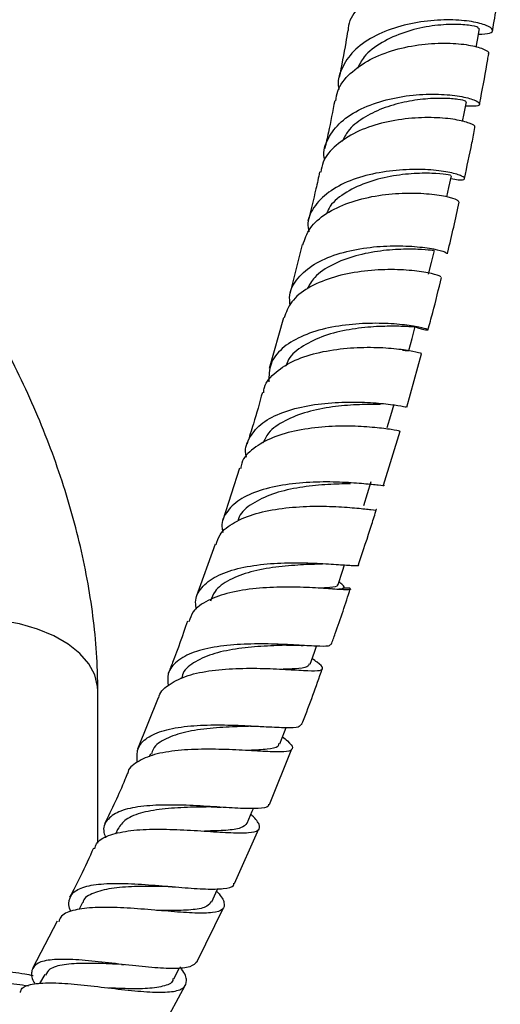
# Model space of a CAD drawing. Units: millimetres. Extents: x 5 to 995, y 5 to 995.
# Drawn here: x 841 to 868, y 144 to 199 of the extents above; entities that cross this region are included whole.
import ezdxf

# ---------------------------------------------------------------- set-up
doc = ezdxf.new("R2010")
doc.units = ezdxf.units.MM

msp = doc.modelspace()

# ---------------------------------------------------------------- linework, layer by layer
at = {"color": 7, "linetype": 'Continuous', "lineweight": 25}
for p, q in [((857.282, 186.505), (856.597, 183.741)), ((856.242, 182.408), (855.434, 179.559)), ((863.157, 177.398), (863.972, 180.387)), ((861.849, 173.013), (862.766, 176.048)), ((853.765, 173.974), (852.834, 171.051)), ((852.406, 169.709), (851.344, 166.747)), ((859.429, 168.563), (859.423, 168.556)), ((858.927, 167.239), (858.968, 167.203)), ((858.964, 167.2), (858.954, 167.193)), ((850.513, 162.239), (850.481, 162.156)), ((845.835, 152.951), (845.835, 161.487)), ((849.226, 161.102), (848.051, 158.213)), ((848.795, 157.961), (848.717, 157.779)), ((855.453, 155.111), (856.709, 158.229)), ((846.951, 153.744), (846.818, 153.456)), ((853.503, 150.68), (854.866, 153.757)), ((844.976, 149.613), (844.773, 149.212)), ((851.404, 146.313), (852.878, 149.327)), ((843.565, 148.58), (842.182, 145.916)), ((850.092, 145.333), (850.407, 145.952)), ((842.863, 145.583), (842.574, 145.067)), ((849.147, 142.034), (850.738, 144.96))]:
    msp.add_line(p, q, dxfattribs=at)
at = {"color": 7, "linetype": 'Continuous', "lineweight": 25, "flags": 128}
for points in [[(867.041, 197.578), (867.106, 197.965), (867.215, 198.614)], [(866.273, 193.404), (866.362, 193.859), (866.489, 194.513)], [(865.389, 189.189), (865.503, 189.706), (865.647, 190.366)], [(864.369, 184.838), (864.531, 185.503), (864.692, 186.168)], [(863.268, 180.576), (863.446, 181.245), (863.624, 181.915)], [(862.056, 176.255), (862.25, 176.929), (862.43, 177.555)], [(860.733, 171.873), (860.943, 172.551), (861.153, 173.229)], [(859.293, 167.438), (859.546, 168.198), (859.661, 168.542)], [(857.728, 162.973), (857.974, 163.655), (858.094, 163.99)], [(856.032, 158.506), (856.298, 159.188), (856.393, 159.429)], [(854.199, 154.059), (854.487, 154.737), (854.554, 154.894)], [(852.22, 149.659), (852.532, 150.332), (852.56, 150.391)]]:
    msp.add_lwpolyline(points, dxfattribs=at)
at = {"color": 8, "linetype": 'Continuous', "lineweight": 25, "flags": 128}
msp.add_lwpolyline([(845.835, 161.487), (845.822, 161.731), (845.664, 162.375), (845.329, 162.996), (844.826, 163.578), (844.167, 164.106), (843.371, 164.566), (842.457, 164.946), (841.449, 165.236), (840.373, 165.43), (839.258, 165.521), (838.132, 165.508), (837.023, 165.391), (835.962, 165.172), (835.875, 165.149)], dxfattribs=at)
at = {"color": 7, "linetype": 'Continuous', "lineweight": 25}
for points, knots in [([(868.323, 201.286), (868.337, 201.334), (868.375, 201.464), (867.865, 201.711), (866.904, 201.909), (865.579, 201.952), (864.078, 201.774), (862.58, 201.343), (861.254, 200.657), (860.325, 199.738), (859.859, 198.988), (859.87, 198.556), (859.871, 198.513)], [0, 0, 0, 0, 0.067588, 0.182154, 0.296926, 0.411874, 0.526943, 0.642061, 0.757159, 0.872184, 0.987098, 1, 1, 1, 1]), ([(867.952, 198.49), (867.963, 198.551), (868.053, 199.087), (868.189, 199.973), (868.322, 200.841), (868.378, 201.235), (868.384, 201.278)], [0, 0, 0, 0, 0.06503, 0.574528, 0.953895, 1, 1, 1, 1]), ([(867.163, 198.305), (867.403, 198.312), (867.889, 198.326), (868.027, 198.541), (867.677, 198.798), (866.833, 199.025), (865.606, 199.134), (864.14, 199.056), (862.614, 198.743), (861.217, 198.179), (860.099, 197.38), (859.462, 196.385), (859.226, 195.625), (859.342, 195.223), (859.347, 195.205)], [0, 0, 0, 0, 0.088739, 0.179678, 0.270677, 0.361692, 0.452664, 0.543538, 0.634266, 0.724829, 0.815236, 0.905526, 0.99576, 1, 1, 1, 1]), ([(867.153, 198.622), (867.163, 198.641), (867.191, 198.691), (866.665, 198.818), (865.699, 198.876), (864.412, 198.774), (863.012, 198.449), (861.723, 197.869), (860.768, 197.162), (860.488, 196.595), (860.377, 196.37)], [0, 0, 0, 0, 0.081691, 0.219994, 0.358242, 0.496347, 0.634249, 0.771916, 0.909358, 1, 1, 1, 1]), ([(859.843, 198.516), (859.805, 198.291), (859.657, 197.414), (859.489, 196.531), (859.365, 195.875)], [0, 0, 0, 0, 0.256325, 1, 1, 1, 1]), ([(859.177, 194.56), (859.2, 194.748), (859.27, 195.311), (859.93, 196.122), (861.041, 196.915), (862.463, 197.464), (863.994, 197.764), (865.453, 197.832), (866.675, 197.713), (867.459, 197.49), (867.799, 197.283), (867.71, 197.212), (867.695, 197.2)], [0, 0, 0, 0, 0.057722, 0.172411, 0.287236, 0.402178, 0.517211, 0.632295, 0.747369, 0.862362, 0.977203, 1, 1, 1, 1]), ([(867.222, 194.373), (867.244, 194.484), (867.409, 195.323), (867.577, 196.262), (867.716, 197.087), (867.734, 197.192)], [0, 0, 0, 0, 0.118005, 0.888321, 1, 1, 1, 1]), ([(858.545, 191.238), (858.533, 191.288), (858.424, 191.716), (858.699, 192.477), (859.398, 193.419), (860.556, 194.155), (861.977, 194.657), (863.508, 194.918), (864.963, 194.962), (866.168, 194.84), (866.983, 194.622), (867.301, 194.397), (867.143, 194.235), (866.667, 194.261), (866.442, 194.274)], [0, 0, 0, 0, 0.011801, 0.10223, 0.192606, 0.282985, 0.373427, 0.463988, 0.554708, 0.645596, 0.736628, 0.827755, 0.918915, 1, 1, 1, 1]), ([(859.108, 194.573), (858.994, 193.984), (858.82, 193.093), (858.62, 192.193), (858.552, 191.889)], [0, 0, 0, 0, 0.6620734, 1, 1, 1, 1]), ([(866.44, 194.522), (866.448, 194.531), (866.47, 194.557), (866.058, 194.653), (865.285, 194.719), (864.216, 194.692), (862.999, 194.517), (861.762, 194.163), (860.668, 193.613), (859.87, 192.979), (859.627, 192.484), (859.53, 192.287)], [0, 0, 0, 0, 0.0702735, 0.1918918, 0.3134959, 0.4350188, 0.5564042, 0.6776133, 0.7986326, 0.9194748, 1, 1, 1, 1]), ([(866.933, 193.072), (866.946, 193.079), (867.033, 193.131), (866.7, 193.316), (865.927, 193.525), (864.711, 193.65), (863.253, 193.606), (861.713, 193.345), (860.273, 192.842), (859.136, 192.096), (858.448, 191.313), (858.363, 190.755), (858.334, 190.563)], [0, 0, 0, 0, 0.020522, 0.134867, 0.249447, 0.364244, 0.47921, 0.594276, 0.70937, 0.824433, 0.939419, 1, 1, 1, 1]), ([(866.374, 190.209), (866.519, 190.876), (866.727, 191.831), (866.91, 192.778), (866.966, 193.063)], [0, 0, 0, 0, 0.698399, 1, 1, 1, 1]), ([(865.612, 190.205), (865.761, 190.178), (866.194, 190.099), (866.443, 190.176), (866.301, 190.343), (865.634, 190.553), (864.539, 190.709), (863.138, 190.737), (861.599, 190.576), (860.108, 190.188), (858.835, 189.566), (857.964, 188.724), (857.552, 187.911), (857.626, 187.377), (857.649, 187.214)], [0, 0, 0, 0, 0.047617, 0.138954, 0.230394, 0.321894, 0.413395, 0.50483, 0.596142, 0.687293, 0.778281, 0.869129, 0.959886, 1, 1, 1, 1]), ([(858.264, 190.578), (858.196, 190.261), (858.002, 189.353), (857.765, 188.432), (857.611, 187.833)], [0, 0, 0, 0, 0.349597, 1, 1, 1, 1]), ([(865.618, 190.371), (865.593, 190.383), (865.537, 190.409), (864.842, 190.501), (863.756, 190.519), (862.405, 190.389), (860.989, 190.054), (859.744, 189.474), (858.912, 188.852), (858.711, 188.382), (858.652, 188.244)], [0, 0, 0, 0, 0.119169, 0.256777, 0.394331, 0.531744, 0.668948, 0.805915, 0.942653, 1, 1, 1, 1]), ([(857.326, 186.491), (857.434, 186.809), (857.656, 187.47), (858.59, 188.275), (859.869, 188.889), (861.375, 189.265), (862.914, 189.416), (864.31, 189.38), (865.377, 189.222), (866.017, 189.021), (866.039, 188.934), (866.048, 188.895)], [0, 0, 0, 0, 0.106515, 0.221036, 0.335684, 0.450426, 0.565217, 0.680003, 0.794721, 0.909301, 1, 1, 1, 1]), ([(865.42, 185.993), (865.426, 186.021), (865.668, 186.992), (865.88, 187.954), (866.086, 188.889)], [0, 0, 0, 0, 0.0284116, 1, 1, 1, 1]), ([(856.612, 183.102), (856.592, 183.296), (856.534, 183.851), (856.992, 184.653), (857.907, 185.437), (859.207, 185.999), (860.709, 186.335), (862.246, 186.46), (863.638, 186.414), (864.704, 186.266), (865.342, 186.09), (865.366, 186.029), (865.376, 186.002)], [0, 0, 0, 0, 0.0573964, 0.1644149, 0.2714206, 0.378479, 0.485652, 0.5929869, 0.7005071, 0.8082046, 0.9160389, 1, 1, 1, 1]), ([(864.638, 186.179), (864.636, 186.175), (864.629, 186.165), (864.039, 186.234), (863.019, 186.262), (861.694, 186.176), (860.268, 185.908), (858.96, 185.412), (857.977, 184.775), (857.682, 184.234), (857.558, 184.006)], [0, 0, 0, 0, 0.092713, 0.227949, 0.363164, 0.498265, 0.633177, 0.767857, 0.902301, 1, 1, 1, 1]), ([(865.053, 184.671), (865.044, 184.697), (865.021, 184.756), (864.389, 184.93), (863.328, 185.079), (861.935, 185.126), (860.392, 185.003), (858.874, 184.669), (857.577, 184.102), (856.621, 183.344), (856.382, 182.706), (856.267, 182.399)], [0, 0, 0, 0, 0.088898, 0.203277, 0.317893, 0.432719, 0.547706, 0.662789, 0.777906, 0.892993, 1, 1, 1, 1]), ([(845.835, 161.487), (845.831, 161.857), (845.82, 162.897), (845.699, 164.636), (845.438, 166.707), (845.053, 168.795), (844.551, 170.892), (843.935, 172.987), (843.211, 175.07), (842.383, 177.134), (841.456, 179.169), (840.432, 181.167), (839.378, 183.033), (838.627, 184.203), (838.279, 184.744)], [0, 0, 0, 0, 0.048697, 0.137147, 0.225481, 0.313682, 0.401664, 0.489393, 0.576877, 0.66415, 0.751259, 0.838263, 0.925225, 1, 1, 1, 1]), ([(864.336, 181.725), (864.425, 182.047), (864.698, 183.033), (864.932, 184.008), (865.089, 184.664)], [0, 0, 0, 0, 0.326956, 1, 1, 1, 1]), ([(863.587, 181.906), (863.649, 181.884), (864.023, 181.749), (864.336, 181.706), (864.387, 181.736), (863.892, 181.876), (862.94, 182.025), (861.626, 182.112), (860.106, 182.064), (858.559, 181.829), (857.167, 181.377), (856.102, 180.703), (855.442, 179.843), (855.424, 179.158), (855.415, 178.818)], [0, 0, 0, 0, 0.017744, 0.107199, 0.196784, 0.286458, 0.376165, 0.465843, 0.555436, 0.644903, 0.734223, 0.823401, 0.912462, 1, 1, 1, 1]), ([(863.592, 181.924), (863.602, 181.918), (863.672, 181.871), (863.32, 181.905), (862.528, 181.933), (861.319, 181.918), (859.922, 181.765), (858.507, 181.425), (857.316, 180.855), (856.563, 180.262), (856.414, 179.818), (856.373, 179.696)], [0, 0, 0, 0, 0.020337, 0.153377, 0.286466, 0.419504, 0.552401, 0.685092, 0.817547, 0.94978, 1, 1, 1, 1]), ([(855.128, 178.202), (855.139, 178.303), (855.185, 178.744), (855.775, 179.385), (856.84, 180.057), (858.254, 180.498), (859.807, 180.725), (861.325, 180.767), (862.635, 180.675), (863.548, 180.53), (863.997, 180.406), (863.946, 180.4), (863.93, 180.399)], [0, 0, 0, 0, 0.034019, 0.14861, 0.263357, 0.37822, 0.493145, 0.608067, 0.722915, 0.837623, 0.952137, 1, 1, 1, 1]), ([(863.233, 180.586), (863.243, 180.579), (863.316, 180.531), (863.096, 180.547), (862.909, 180.56)], [0, 0, 0, 0, 0.147626, 1, 1, 1, 1]), ([(855.055, 178.221), (854.895, 177.634), (854.634, 176.678), (854.319, 175.709), (854.198, 175.334)], [0, 0, 0, 0, 0.614152, 1, 1, 1, 1]), ([(854.168, 174.584), (854.162, 174.603), (854.044, 174.979), (854.268, 175.63), (854.89, 176.452), (855.997, 177.066), (857.397, 177.468), (858.949, 177.665), (860.465, 177.693), (861.779, 177.606), (862.701, 177.485), (863.16, 177.39), (863.116, 177.408), (863.103, 177.413)], [0, 0, 0, 0, 0.0058389, 0.1111794, 0.2164939, 0.3218435, 0.4272996, 0.5329096, 0.6387033, 0.744676, 0.850786, 0.9569836, 1, 1, 1, 1]), ([(861.669, 177.545), (861.599, 177.545), (861.299, 177.545), (860.348, 177.539), (858.991, 177.427), (857.55, 177.151), (856.292, 176.664), (855.401, 176.064), (855.175, 175.562), (855.086, 175.363)], [0, 0, 0, 0, 0.050354, 0.218737, 0.386992, 0.554994, 0.722653, 0.890019, 1, 1, 1, 1]), ([(862.716, 176.064), (862.729, 176.058), (862.774, 176.039), (862.325, 176.132), (861.413, 176.252), (860.104, 176.34), (858.586, 176.314), (857.027, 176.12), (855.601, 175.723), (854.518, 175.099), (853.912, 174.489), (853.859, 174.055), (853.846, 173.951)], [0, 0, 0, 0, 0.044959, 0.159127, 0.273534, 0.388187, 0.503053, 0.61808, 0.733201, 0.848346, 0.963444, 1, 1, 1, 1]), ([(861.848, 173.014), (861.854, 173.01), (861.925, 172.961), (861.588, 173.009), (860.814, 173.09), (859.585, 173.188), (858.108, 173.211), (856.536, 173.099), (855.061, 172.805), (853.84, 172.306), (853.054, 171.593), (852.719, 170.925), (852.816, 170.476), (852.839, 170.367)], [0, 0, 0, 0, 0.009698, 0.116306, 0.222984, 0.329643, 0.436205, 0.542607, 0.648818, 0.754832, 0.860672, 0.966369, 1, 1, 1, 1]), ([(859.988, 173.097), (859.877, 173.095), (859.466, 173.086), (858.392, 173.047), (856.976, 172.883), (855.576, 172.55), (854.461, 172.002), (853.806, 171.472), (853.711, 171.086), (853.692, 171.008)], [0, 0, 0, 0, 0.065731, 0.244254, 0.42255, 0.600474, 0.777993, 0.955186, 1, 1, 1, 1]), ([(852.464, 169.687), (852.52, 169.875), (852.665, 170.365), (853.45, 170.961), (854.665, 171.46), (856.159, 171.746), (857.735, 171.852), (859.209, 171.826), (860.429, 171.727), (861.185, 171.649), (861.511, 171.603), (861.441, 171.651), (861.438, 171.653)], [0, 0, 0, 0, 0.071857, 0.187095, 0.302552, 0.418136, 0.53375, 0.649312, 0.764752, 0.880017, 0.995067, 1, 1, 1, 1]), ([(860.435, 168.569), (860.696, 169.323), (861.052, 170.355), (861.357, 171.378), (861.439, 171.653)], [0, 0, 0, 0, 0.731269, 1, 1, 1, 1]), ([(851.373, 166.055), (851.346, 166.189), (851.251, 166.65), (851.605, 167.294), (852.412, 167.938), (853.64, 168.37), (855.117, 168.609), (856.686, 168.684), (858.16, 168.647), (859.389, 168.557), (860.167, 168.509), (860.51, 168.493), (860.445, 168.562), (860.441, 168.566)], [0, 0, 0, 0, 0.042945, 0.147829, 0.252777, 0.357854, 0.463111, 0.56856, 0.674208, 0.780054, 0.886078, 0.992236, 1, 1, 1, 1]), ([(858.419, 168.591), (858.028, 168.58), (857.247, 168.556), (855.799, 168.44), (854.382, 168.183), (853.184, 167.732), (852.384, 167.176), (852.221, 166.701), (852.157, 166.514)], [0, 0, 0, 0, 0.177729, 0.355169, 0.53226, 0.708912, 0.885115, 1, 1, 1, 1]), ([(859.951, 167.247), (859.972, 167.228), (860.067, 167.139), (859.737, 167.142), (858.958, 167.192), (857.741, 167.28), (856.266, 167.32), (854.69, 167.249), (853.19, 167.015), (851.964, 166.578), (851.158, 166.025), (851.003, 165.548), (850.941, 165.355)], [0, 0, 0, 0, 0.031527, 0.142537, 0.253749, 0.365171, 0.476795, 0.588602, 0.700547, 0.812559, 0.92453, 1, 1, 1, 1]), ([(859.249, 167.455), (859.257, 167.433), (859.298, 167.322), (858.966, 167.275), (858.427, 167.251), (858.201, 167.24)], [0, 0, 0, 0, 0.1214, 0.631825, 1, 1, 1, 1]), ([(859.237, 167.189), (859.384, 167.2), (859.672, 167.222), (859.651, 167.352), (859.417, 167.536), (859.345, 167.593)], [0, 0, 0, 0, 0.4162023, 0.818705, 1, 1, 1, 1]), ([(858.914, 164.079), (858.99, 164.284), (859.378, 165.329), (859.712, 166.37), (859.98, 167.207)], [0, 0, 0, 0, 0.196252, 1, 1, 1, 1]), ([(859.951, 167.245), (859.918, 167.243), (859.838, 167.24), (859.665, 167.246), (859.563, 167.25)], [0, 0, 0, 0, 0.407406, 1, 1, 1, 1]), ([(850.856, 165.387), (850.594, 164.615), (850.264, 163.642), (849.865, 162.671), (849.782, 162.471)], [0, 0, 0, 0, 0.794059, 1, 1, 1, 1]), ([(858.872, 164.093), (858.847, 164.055), (858.789, 163.963), (858.118, 163.982), (857.015, 164.049), (855.588, 164.12), (854.022, 164.119), (852.492, 163.987), (851.168, 163.679), (850.217, 163.167), (849.711, 162.534), (849.755, 162.007), (849.774, 161.782)], [0, 0, 0, 0, 0.0765731, 0.1827869, 0.288936, 0.3949509, 0.5007858, 0.6064132, 0.7118111, 0.8169773, 0.9219198, 1, 1, 1, 1]), ([(856.415, 164.045), (856.381, 164.043), (855.996, 164.026), (854.973, 163.993), (853.55, 163.852), (852.186, 163.566), (851.163, 163.075), (850.602, 162.612), (850.553, 162.27), (850.546, 162.216)], [0, 0, 0, 0, 0.018566, 0.208809, 0.398655, 0.588026, 0.776852, 0.965198, 1, 1, 1, 1]), ([(856.411, 164.044), (856.56, 164.047), (856.864, 164.052), (857.181, 164.036), (857.343, 164.028)], [0, 0, 0, 0, 0.491622, 1, 1, 1, 1]), ([(849.26, 161.09), (849.26, 161.093), (849.272, 161.386), (849.745, 161.815), (850.681, 162.331), (852.031, 162.628), (853.57, 162.755), (855.141, 162.752), (856.56, 162.68), (857.664, 162.611), (858.343, 162.609), (858.5, 162.752), (858.302, 162.968), (857.941, 163.216), (857.84, 163.284)], [0, 0, 0, 0, 0.000874, 0.096742, 0.192884, 0.289263, 0.385785, 0.48234, 0.578831, 0.675182, 0.771355, 0.867339, 0.963147, 1, 1, 1, 1]), ([(857.678, 162.993), (857.652, 162.932), (857.589, 162.786), (857.057, 162.724), (856.454, 162.701), (856.226, 162.693)], [0, 0, 0, 0, 0.303921, 0.736543, 1, 1, 1, 1]), ([(857.255, 159.585), (857.277, 159.641), (857.698, 160.684), (858.066, 161.73), (858.413, 162.719)], [0, 0, 0, 0, 0.054052, 1, 1, 1, 1]), ([(848.052, 157.492), (848.035, 157.748), (848, 158.285), (848.543, 158.877), (849.506, 159.298), (850.827, 159.524), (852.35, 159.592), (853.907, 159.553), (855.329, 159.469), (856.433, 159.417), (857.108, 159.431), (857.177, 159.554), (857.205, 159.604)], [0, 0, 0, 0, 0.094514, 0.197892, 0.30136, 0.405016, 0.508934, 0.61314, 0.717618, 0.822341, 0.927261, 1, 1, 1, 1]), ([(854.371, 159.496), (854.101, 159.488), (853.408, 159.469), (852.109, 159.399), (850.727, 159.203), (849.62, 158.824), (848.966, 158.398), (848.875, 158.034), (848.849, 157.932)], [0, 0, 0, 0, 0.126949, 0.326842, 0.526134, 0.724848, 0.922999, 1, 1, 1, 1]), ([(854.385, 159.497), (854.503, 159.498), (854.742, 159.501), (855, 159.489), (855.131, 159.482)], [0, 0, 0, 0, 0.494831, 1, 1, 1, 1]), ([(856.187, 158.902), (856.283, 158.825), (856.629, 158.548), (856.803, 158.281), (856.623, 158.083), (855.932, 158.048), (854.824, 158.102), (853.408, 158.186), (851.84, 158.229), (850.302, 158.164), (848.949, 157.945), (848.005, 157.509), (847.527, 157.134), (847.512, 156.86), (847.512, 156.858)], [0, 0, 0, 0, 0.036918, 0.132472, 0.228159, 0.324021, 0.420088, 0.516367, 0.612842, 0.709454, 0.806112, 0.902704, 0.999128, 1, 1, 1, 1]), ([(855.973, 158.531), (855.966, 158.475), (855.943, 158.305), (855.355, 158.201), (854.684, 158.157), (854.185, 158.143), (854.126, 158.141)], [0, 0, 0, 0, 0.1904601, 0.5694392, 0.9492077, 1, 1, 1, 1]), ([(847.502, 156.861), (847.454, 156.743), (847.069, 155.789), (846.614, 154.846), (846.215, 154.021)], [0, 0, 0, 0, 0.1245989, 1, 1, 1, 1]), ([(855.403, 155.132), (855.4, 155.093), (855.391, 154.945), (854.872, 154.878), (853.887, 154.881), (852.529, 154.973), (850.991, 155.069), (849.434, 155.101), (848.038, 155.005), (846.946, 154.737), (846.306, 154.254), (846.091, 153.747), (846.237, 153.352), (846.275, 153.251)], [0, 0, 0, 0, 0.0364461, 0.1403171, 0.2441715, 0.3479208, 0.4514787, 0.5547664, 0.6577222, 0.7603355, 0.8626362, 0.9647107, 1, 1, 1, 1]), ([(852.184, 154.975), (851.803, 154.97), (850.966, 154.96), (849.587, 154.893), (848.319, 154.688), (847.356, 154.329), (847.09, 153.923), (846.961, 153.728)], [0, 0, 0, 0, 0.1756404, 0.3862104, 0.5960755, 0.8052713, 1, 1, 1, 1]), ([(852.178, 154.976), (852.268, 154.976), (852.448, 154.975), (852.647, 154.964), (852.747, 154.958)], [0, 0, 0, 0, 0.497058, 1, 1, 1, 1]), ([(845.677, 152.635), (845.697, 152.727), (845.77, 153.051), (846.392, 153.391), (847.478, 153.662), (848.899, 153.746), (850.462, 153.709), (852.003, 153.61), (853.346, 153.521), (854.341, 153.514), (854.898, 153.639), (854.925, 153.967), (854.714, 154.279), (854.428, 154.536), (854.409, 154.553)], [0, 0, 0, 0, 0.037738, 0.132928, 0.228388, 0.324074, 0.41992, 0.515828, 0.611695, 0.707416, 0.802916, 0.898163, 0.993166, 1, 1, 1, 1]), ([(854.189, 154.063), (854.102, 153.963), (853.923, 153.758), (853.048, 153.649), (852.281, 153.629), (851.812, 153.621), (851.807, 153.621)], [0, 0, 0, 0, 0.32111, 0.658473, 0.996501, 1, 1, 1, 1]), ([(845.594, 152.672), (845.36, 152.142), (844.947, 151.212), (844.465, 150.306), (844.258, 149.916)], [0, 0, 0, 0, 0.570209, 1, 1, 1, 1]), ([(852.493, 150.247), (852.51, 150.229), (852.778, 149.951), (852.959, 149.59), (852.9, 149.199), (852.323, 149.025), (851.322, 149.009), (849.982, 149.104), (848.449, 149.242), (846.893, 149.348), (845.476, 149.356), (844.388, 149.189), (843.756, 148.923), (843.681, 148.625), (843.658, 148.533)], [0, 0, 0, 0, 0.00633, 0.100546, 0.194904, 0.289501, 0.384373, 0.479521, 0.574903, 0.670435, 0.766018, 0.861542, 0.956913, 1, 1, 1, 1]), ([(844.329, 149.103), (844.313, 149.135), (844.219, 149.314), (844.204, 149.681), (844.351, 150.178), (845.044, 150.532), (846.132, 150.693), (847.52, 150.691), (849.06, 150.589), (850.581, 150.455), (851.93, 150.356), (852.915, 150.379), (853.44, 150.481), (853.46, 150.656), (853.464, 150.698)], [0, 0, 0, 0, 0.010875, 0.060387, 0.160365, 0.260396, 0.360543, 0.460915, 0.561606, 0.662674, 0.764108, 0.865861, 0.967839, 1, 1, 1, 1]), ([(849.761, 150.516), (849.613, 150.516), (849.014, 150.519), (847.868, 150.524), (846.547, 150.435), (845.564, 150.165), (845.043, 149.884), (845.004, 149.624), (844.999, 149.593)], [0, 0, 0, 0, 0.074095, 0.299345, 0.523745, 0.747282, 0.970148, 1, 1, 1, 1]), ([(849.774, 150.513), (849.835, 150.512), (849.956, 150.509), (850.093, 150.498), (850.162, 150.493)], [0, 0, 0, 0, 0.498604, 1, 1, 1, 1]), ([(852.18, 149.682), (852.123, 149.581), (851.992, 149.345), (851.226, 149.201), (850.213, 149.157), (849.43, 149.167), (849.115, 149.171)], [0, 0, 0, 0, 0.221165, 0.512443, 0.804302, 1, 1, 1, 1]), ([(851.415, 146.308), (851.302, 146.197), (851.072, 145.972), (850.152, 145.893), (848.897, 145.956), (847.404, 146.121), (845.85, 146.307), (844.403, 146.438), (843.222, 146.437), (842.414, 146.254), (842.094, 145.827), (842.096, 145.409), (842.293, 145.083), (842.315, 145.046)], [0, 0, 0, 0, 0.096241, 0.196291, 0.296267, 0.396046, 0.495519, 0.594613, 0.693306, 0.791621, 0.889652, 0.987521, 1, 1, 1, 1]), ([(842.22, 145.507), (842.061, 145.538), (841.465, 145.656), (840.39, 145.764), (839.018, 145.829), (837.64, 145.793), (836.278, 145.663), (834.948, 145.438), (833.666, 145.122), (832.448, 144.715), (831.435, 144.275), (830.658, 143.862), (829.928, 143.41), (829.253, 142.927), (828.836, 142.508), (828.671, 142.343)], [0, 0, 0, 0, 0.032344, 0.121015, 0.209592, 0.298151, 0.386763, 0.475494, 0.564426, 0.65364, 0.743202, 0.803356, 0.851249, 0.941388, 1, 1, 1, 1]), ([(841.5, 144.565), (841.512, 144.631), (841.558, 144.876), (842.114, 145.059), (843.126, 145.144), (844.488, 145.055), (846.02, 144.881), (847.566, 144.695), (848.953, 144.575), (850.03, 144.59), (850.698, 144.789), (850.858, 145.222), (850.73, 145.643), (850.468, 145.966), (850.435, 146.007)], [0, 0, 0, 0, 0.034223, 0.128952, 0.224001, 0.319332, 0.414847, 0.510444, 0.606007, 0.701417, 0.796583, 0.891445, 0.986, 1, 1, 1, 1]), ([(847.154, 146.149), (846.932, 146.158), (846.24, 146.186), (845.075, 146.226), (843.911, 146.152), (843.134, 145.956), (842.973, 145.669), (842.908, 145.552)], [0, 0, 0, 0, 0.114285, 0.356026, 0.596729, 0.836511, 1, 1, 1, 1]), ([(847.159, 146.147), (847.184, 146.145), (847.233, 146.143), (847.289, 146.137), (847.317, 146.133)], [0, 0, 0, 0, 0.499765, 1, 1, 1, 1]), ([(850.054, 145.357), (850.049, 145.317), (850.023, 145.092), (849.512, 144.9), (848.54, 144.766), (847.436, 144.78), (846.705, 144.814), (846.452, 144.825)], [0, 0, 0, 0, 0.059061, 0.325046, 0.591801, 0.858999, 1, 1, 1, 1]), ([(841.945, 144.932), (841.516, 144.988), (840.608, 145.105), (839.192, 145.168), (837.726, 145.145), (836.27, 145.024), (834.843, 144.809), (833.459, 144.5), (832.132, 144.099), (830.902, 143.618), (830.054, 143.203), (829.622, 142.957), (829.537, 142.909)], [0, 0, 0, 0, 0.0985008, 0.2082371, 0.3179414, 0.4277032, 0.5375986, 0.6477294, 0.7581945, 0.8690796, 0.9743765, 1, 1, 1, 1])]:
    msp.add_open_spline(points, degree=3, knots=knots, dxfattribs=at)

doc.saveas('drawing.dxf')
